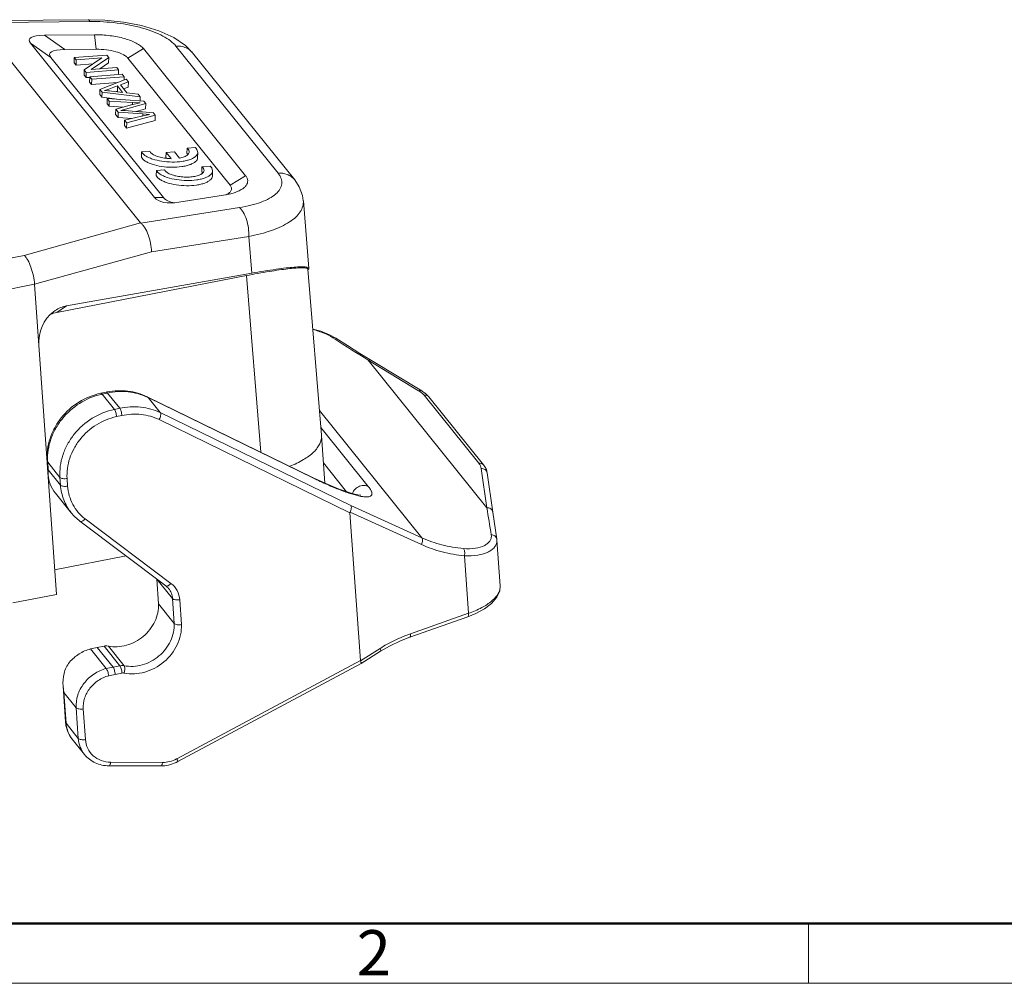
# Model space of a CAD drawing. Units: millimetres. Extents: x 1559 to 2004, y 481 to 796.
# Drawn here: x 1638 to 1724, y 481 to 565 of the extents above; entities that cross this region are included whole.
import ezdxf

# ---------------------------------------------------------------- set-up
doc = ezdxf.new("R2010")
doc.units = ezdxf.units.MM
doc.header["$LTSCALE"] = 65.395
doc.layers.get('0').update_dxf_attribs({"linetype": 'CONTINUOUS', "lineweight": 30})
doc.layers.add('Dim', color=3, linetype='CONTINUOUS', lineweight=15)
doc.layers.add('图框', color=7, linetype='CONTINUOUS', lineweight=20)
doc.styles.add('Romans字体', font='romans.shx', dxfattribs={"width": 0.75})

# ---------------------------------------------------------------- blocks, each defined once
blk = doc.blocks.new('A4图框-NEW')
at = {"layer": '图框', "lineweight": 50}
blk.add_line((836.855, 484.035), (1126.929, 484.035), dxfattribs=at)
at = {"layer": '图框', "color": 6}
blk.add_line((932.483, 484.035), (932.483, 480.535), dxfattribs=at)
at = {"layer": '图框', "color": 1, "lineweight": 18}
blk.add_line((833.413, 480.535), (1130.412, 480.535), dxfattribs=at)
at = {"layer": '图框', "color": 6, "insert": (906.025, 483.648), "char_height": 2.652, "width": 2.55791, "attachment_point": 1, "style": 'Romans字体'}
blk.add_mtext('2', dxfattribs=at)

msp = doc.modelspace()

# ---------------------------------------------------------------- linework, layer by layer
at = {"color": 7, "linetype": 'Continuous', "lineweight": 0}
for p, q in [((1644.003, 565.219), (1634.342, 565.121)), ((1644.122, 565.061), (1634.45, 564.963)), ((1648.602, 547.357), (1634.459, 564.948)), ((1644.003, 565.219), (1644.003, 565.219)), ((1645.462, 565.179), (1644.003, 565.219)), ((1640.148, 563.849), (1644.548, 563.894)), ((1640.148, 563.849), (1641.93, 562.59)), ((1644.706, 562.618), (1644.548, 563.894)), ((1649.827, 549.606), (1638.936, 563.152)), ((1640.718, 561.893), (1638.936, 563.152)), ((1641.93, 562.59), (1644.706, 562.618)), ((1647.491, 561.832), (1648.847, 562.674)), ((1648.847, 562.674), (1657.825, 551.508)), ((1651.699, 562.901), (1660.676, 551.735)), ((1650.6, 549.601), (1640.718, 561.893)), ((1642.761, 561.427), (1642.772, 561.887)), ((1642.772, 561.887), (1645.624, 562.113)), ((1642.772, 561.887), (1642.941, 561.677)), ((1642.941, 561.677), (1642.929, 561.217)), ((1645.18, 561.855), (1642.941, 561.677)), ((1645.18, 561.855), (1643.639, 560.808)), ((1644.262, 560.842), (1645.804, 561.889)), ((1645.804, 561.889), (1645.624, 562.113)), ((1645.792, 561.429), (1645.804, 561.889)), ((1647.491, 561.832), (1656.468, 550.667)), ((1653.158, 562.312), (1662.136, 551.146)), ((1642.761, 561.427), (1642.929, 561.217)), ((1642.929, 561.217), (1644.416, 561.336)), ((1643.628, 560.349), (1643.639, 560.808)), ((1643.639, 560.808), (1643.82, 560.584)), ((1646.671, 560.81), (1643.82, 560.584)), ((1644.262, 560.842), (1646.503, 561.02)), ((1645.015, 560.902), (1645.792, 561.429)), ((1646.671, 560.81), (1646.503, 561.02)), ((1646.661, 560.402), (1646.671, 560.81)), ((1643.628, 560.349), (1643.808, 560.124)), ((1643.82, 560.584), (1643.808, 560.124)), ((1643.808, 560.124), (1644.132, 560.15)), ((1644.116, 559.741), (1644.128, 560.2)), ((1644.116, 559.741), (1644.293, 559.522)), ((1644.128, 560.2), (1646.979, 560.427)), ((1644.128, 560.2), (1644.304, 559.981)), ((1644.304, 559.981), (1644.293, 559.522)), ((1647.156, 560.208), (1644.304, 559.981)), ((1647.326, 559.996), (1645.019, 559.093)), ((1646.818, 559.485), (1647.526, 559.747)), ((1647.156, 560.208), (1646.979, 560.427)), ((1647.148, 559.926), (1647.156, 560.208)), ((1647.526, 559.747), (1647.326, 559.996)), ((1647.515, 559.287), (1647.526, 559.747)), ((1644.293, 559.522), (1646.579, 559.704)), ((1645.007, 558.633), (1645.019, 559.093)), ((1645.019, 559.093), (1645.209, 558.857)), ((1647.016, 558.833), (1646.033, 558.947)), ((1646.554, 558.934), (1646.455, 558.898)), ((1646.554, 558.934), (1646.565, 559.393)), ((1646.554, 558.934), (1646.595, 558.882)), ((1646.565, 559.393), (1647.016, 558.833)), ((1647.374, 558.794), (1646.818, 559.485)), ((1647.1, 559.134), (1647.515, 559.287)), ((1645.007, 558.633), (1645.197, 558.397)), ((1645.209, 558.857), (1645.197, 558.397)), ((1645.197, 558.397), (1646.747, 558.209)), ((1645.209, 558.857), (1648.57, 558.448)), ((1645.656, 557.826), (1645.668, 558.285)), ((1648.884, 558.058), (1645.668, 558.285)), ((1645.668, 558.285), (1645.845, 558.065)), ((1645.845, 558.065), (1645.833, 557.606)), ((1645.845, 558.065), (1647.886, 557.951)), ((1648.384, 558.681), (1647.374, 558.794)), ((1648.57, 558.448), (1648.384, 558.681)), ((1648.561, 558.081), (1648.57, 558.448)), ((1649.054, 557.847), (1648.884, 558.058)), ((1645.656, 557.826), (1645.833, 557.606)), ((1647.057, 557.538), (1645.833, 557.606)), ((1646.402, 556.898), (1646.414, 557.358)), ((1647.667, 557.709), (1646.414, 557.358)), ((1646.414, 557.358), (1646.626, 557.094)), ((1646.869, 557.248), (1649.054, 557.847)), ((1647.242, 557.226), (1646.869, 557.248)), ((1647.881, 557.764), (1647.886, 557.951)), ((1647.886, 557.951), (1648.572, 557.918)), ((1649.042, 557.388), (1648.198, 557.155)), ((1649.042, 557.388), (1649.054, 557.847)), ((1646.402, 556.898), (1646.614, 556.634)), ((1646.626, 557.094), (1646.614, 556.634)), ((1647.859, 556.542), (1646.614, 556.634)), ((1646.626, 557.094), (1648.805, 556.932)), ((1647.186, 555.924), (1647.197, 556.383)), ((1648.68, 556.74), (1647.197, 556.383)), ((1647.197, 556.383), (1647.378, 556.159)), ((1647.366, 555.699), (1649.864, 556.365)), ((1647.378, 556.159), (1649.876, 556.824)), ((1648.73, 556.752), (1648.68, 556.74)), ((1648.837, 556.777), (1648.73, 556.752)), ((1648.8, 556.767), (1648.805, 556.932)), ((1648.805, 556.932), (1649.391, 556.9)), ((1649.876, 556.824), (1649.697, 557.048)), ((1649.864, 556.365), (1649.876, 556.824)), ((1647.186, 555.924), (1647.366, 555.699)), ((1647.378, 556.159), (1647.366, 555.699)), ((1652.67, 553.456), (1652.694, 553.917)), ((1653.411, 553.974), (1652.694, 553.917)), ((1653.552, 553.812), (1653.411, 553.974)), ((1653.63, 553.548), (1653.552, 553.812)), ((1648.663, 553.138), (1648.688, 553.598)), ((1649.414, 553.656), (1648.688, 553.598)), ((1650.824, 553.1), (1650.849, 553.56)), ((1650.824, 553.1), (1650.871, 553.041)), ((1651.568, 553.617), (1650.849, 553.56)), ((1650.849, 553.56), (1651.295, 553.006)), ((1652.014, 553.062), (1651.568, 553.617)), ((1652.807, 553.417), (1652.755, 553.361)), ((1653.605, 553.087), (1653.63, 553.548)), ((1649.961, 551.518), (1649.986, 551.978)), ((1650.711, 552.036), (1649.986, 551.978)), ((1650.798, 551.905), (1650.711, 552.036)), ((1653.967, 551.836), (1653.992, 552.297)), ((1654.709, 552.354), (1653.992, 552.297)), ((1654.85, 552.192), (1654.709, 552.354)), ((1654.928, 551.928), (1654.85, 552.192)), ((1654.903, 551.468), (1654.928, 551.928)), ((1657.825, 551.508), (1656.468, 550.667)), ((1662.137, 551.145), (1662.136, 551.146)), ((1649.827, 549.606), (1650.6, 549.601)), ((1655.886, 549.792), (1651.948, 549.174)), ((1648.617, 547.342), (1657.275, 548.702)), ((1662.898, 549.312), (1663.381, 543.352)), ((1638.378, 544.505), (1648.602, 547.357)), ((1648.602, 547.357), (1648.617, 547.342)), ((1658.105, 546.169), (1649.551, 544.826)), ((1658.366, 542.945), (1658.105, 546.169)), ((1638.378, 544.505), (1634.87, 543.824)), ((1639.283, 541.962), (1649.551, 544.826)), ((1657.892, 542.73), (1641.248, 539.501)), ((1642.09, 540.063), (1658.366, 542.945)), ((1659.157, 527.212), (1657.892, 542.73)), ((1663.301, 543.294), (1664.492, 528.693)), ((1635.449, 541.218), (1639.283, 541.962)), ((1639.283, 541.962), (1641.201, 514.701)), ((1642.09, 540.063), (1641.248, 539.501)), ((1641.08, 539.652), (1640.939, 539.552)), ((1665.748, 537.233), (1665.201, 537.529)), ((1665.69, 537.142), (1665.49, 537.273)), ((1665.747, 537.234), (1665.748, 537.233)), ((1673.025, 532.616), (1668.593, 535.3)), ((1679.021, 522.33), (1668.593, 535.3)), ((1673.316, 532.591), (1668.884, 535.275)), ((1645.093, 532.387), (1645.559, 532.486)), ((1645.22, 532.311), (1645.686, 532.41)), ((1646.294, 530.975), (1645.22, 532.311)), ((1645.686, 532.41), (1646.76, 531.073)), ((1663.701, 524.996), (1649.174, 532.082)), ((1649.249, 532.021), (1649.174, 532.082)), ((1673.506, 532.213), (1678.315, 526.233)), ((1673.928, 532.074), (1678.736, 526.093)), ((1649.249, 532.021), (1663.777, 524.934)), ((1650.324, 530.684), (1649.249, 532.021)), ((1646.76, 531.073), (1646.294, 530.975)), ((1646.488, 530.333), (1646.954, 530.431)), ((1667.062, 522.519), (1650.324, 530.684)), ((1664.314, 530.87), (1673.304, 519.689)), ((1666.993, 521.893), (1650.22, 530.074)), ((1668.605, 524.204), (1664.435, 529.39)), ((1664.493, 528.679), (1664.492, 528.693)), ((1664.787, 524.489), (1664.493, 528.679)), ((1640.39, 526.449), (1640.438, 526.335)), ((1640.478, 525.19), (1640.39, 526.449)), ((1640.438, 526.335), (1641.512, 524.999)), ((1640.485, 525.662), (1640.438, 526.335)), ((1664.662, 526.265), (1666.699, 523.732)), ((1641.56, 524.325), (1640.485, 525.662)), ((1679.021, 522.33), (1678.524, 525.777)), ((1679.548, 521.949), (1679.051, 525.395)), ((1641.512, 524.999), (1641.56, 524.325)), ((1642.188, 524.227), (1642.141, 524.9)), ((1663.701, 524.996), (1663.777, 524.934)), ((1664.221, 524.747), (1663.701, 524.995)), ((1642.496, 521.892), (1641.121, 523.603)), ((1666.993, 521.894), (1667.907, 508.908)), ((1673.266, 519.094), (1667.002, 521.934)), ((1667.062, 522.519), (1673.304, 519.689)), ((1679.896, 519.569), (1679.548, 521.949)), ((1650.812, 515.47), (1643.267, 521.146)), ((1643.721, 521.355), (1651.266, 515.679)), ((1679.905, 519.482), (1679.896, 519.568)), ((1679.905, 519.48), (1680.189, 515.453)), ((1641.047, 516.878), (1647.322, 518.096)), ((1677.049, 518.11), (1677.405, 513.049)), ((1650.023, 516.06), (1651.404, 514.342)), ((1650.023, 516.06), (1650.176, 513.879)), ((1637.367, 513.957), (1641.201, 514.701)), ((1651.404, 514.342), (1651.558, 512.161)), ((1652.187, 512.054), (1652.033, 514.243)), ((1651.558, 512.161), (1650.176, 513.879)), ((1672.309, 511.253), (1677.405, 513.049)), ((1677.353, 512.754), (1672.257, 510.958)), ((1645.582, 508.198), (1644.2, 509.916)), ((1645.396, 510.166), (1644.793, 510.049)), ((1646.175, 508.331), (1644.793, 510.049)), ((1645.396, 510.166), (1646.777, 508.448)), ((1647.149, 508.448), (1645.768, 510.167)), ((1667.912, 508.888), (1669.641, 509.965)), ((1669.687, 509.717), (1667.972, 508.648)), ((1651.782, 500.27), (1667.907, 508.908)), ((1646.777, 508.448), (1646.175, 508.331)), ((1667.971, 508.648), (1651.865, 500.02)), ((1667.972, 508.648), (1667.971, 508.648)), ((1646.36, 507.687), (1646.963, 507.804)), ((1641.862, 506.089), (1641.782, 506.661)), ((1642.004, 503.51), (1641.782, 506.658)), ((1641.862, 506.089), (1642.937, 504.752)), ((1642.052, 503.396), (1641.862, 506.089)), ((1642.937, 504.752), (1643.126, 502.059)), ((1643.755, 501.96), (1643.565, 504.654)), ((1642.052, 503.396), (1642.004, 503.51)), ((1643.126, 502.059), (1642.052, 503.396)), ((1642.596, 501.98), (1643.671, 500.644)), ((1650.378, 499.64), (1645.813, 499.653)), ((1645.965, 499.963), (1650.53, 499.949))]:
    msp.add_line(p, q, dxfattribs=at)
for points in [[(1653.158, 562.312), (1652.531, 562.946), (1651.505, 563.641), (1650.196, 564.238), (1648.69, 564.698), (1647.096, 565.007), (1645.462, 565.179)], [(1662.894, 549.308), (1662.818, 549.783), (1662.532, 550.544), (1662.137, 551.145)], [(1665.201, 537.529), (1664.421, 537.833), (1663.73, 538.036)], [(1668.884, 535.275), (1667.875, 535.892), (1666.763, 536.587), (1665.747, 537.234)], [(1667.952, 523.442), (1667.959, 523.443), (1667.88, 523.443), (1667.682, 523.467), (1667.387, 523.528), (1667.01, 523.631), (1666.563, 523.776), (1666.054, 523.961), (1665.49, 524.185), (1664.877, 524.448), (1664.221, 524.747)], [(1677.353, 512.754), (1678.04, 513.03), (1678.81, 513.446), (1679.441, 513.926), (1679.9, 514.459), (1680.151, 515.024), (1680.188, 515.459)], [(1669.687, 509.717), (1670.477, 510.173), (1671.443, 510.638), (1672.257, 510.958)]]:
    msp.add_lwpolyline(points, dxfattribs=at)
for centre, radius, start, end in [((1645.149, 551.25), 7.748, 83.44415, 88.01256), ((1721.366, 1562.09), 1007.595, 265.781232, 265.921152), ((1650.538, 547.499), 10.607, 104.24839, 105.704), ((1651.34, 557.503), 4.498, 263.29407, 269.41666), ((1652.335, 553.816), 0.619, 309.5523, 312.65535), ((1653.501, 552.369), 0.837, 302.82351, 305.00227), ((1663.076, 543.508), 0.355, 314.70478, 317.15399), ((1740.066, 651.112), 136.092, 236.87163, 238.31939), ((1646.4, 526.711), 5.724, 101.90433, 102.8604), ((1646.831, 526.452), 6.166, 100.8065, 101.90376), ((1647.121, 527.658), 4.854, 63.99772, 65.05854), ((1645.14, 526.666), 4.714, 182.68779, 184.02309), ((1645.871, 524.609), 4.332, 218.83096, 233.06186), ((2168.828, 602.199), 496.276, 189.2613, 189.53928), ((1649.959, 514.336), 1.419, 38.86309, 53.05432), ((1679.227, 515.387), 0.964, 3.35758, 4.00126), ((1676.599, 499.08), 12.907, 109.41174, 110.10493), ((1646.793, 499.749), 10.492, 100.98642, 104.30768), ((1648.175, 498.031), 10.492, 100.98642, 104.30768), ((1648.26, 497.902), 9.968, 100.98642, 104.30768), ((1644.864, 503.711), 2.868, 184.02372, 186.43772), ((1644.498, 503.509), 2.439, 210.67933, 218.79715), ((1650.458, 502.741), 2.804, 297.67674, 298.17799), ((1650.386, 502.571), 2.931, 269.8382, 273.34141)]:
    msp.add_arc(centre, radius, start, end, dxfattribs=at)
for centre, major_axis, ratio, start_param, end_param in [((1646.277, 561.568), (7.452, -1.906), 0.168398, 2.578148, 3.362583), ((1648.059, 560.308), (7.452, -1.906), 0.168398, 2.578148, 3.362583), ((1653.891, 552.097), (4.146, 2.371), 0.436741, -3.072296, -2.287861), ((1654.664, 552.092), (4.146, 2.371), 0.436741, -3.072296, -2.614519), ((1642.431, 536.947), (0.395, 3.135), 0.877528, 0.265561, 0.649917), ((1642.431, 536.947), (0.395, 3.135), 0.877528, 0.708947, 1.792766), ((1641.594, 536.388), (0.841, 3.071), 0.896145, 0.416783, 0.621944), ((1671.039, 510.859), (3.124, 1.977), 0.114582, 3.079976, 3.125598)]:
    msp.add_ellipse(centre, major_axis=major_axis, ratio=ratio, start_param=start_param, end_param=end_param, dxfattribs=at)
for points, knots in [([(1644.003, 565.219), (1644.028, 565.219), (1644.066, 565.181), (1644.097, 565.124), (1644.113, 565.083), (1644.122, 565.061)], [0, 0, 0, 0, 0.367189, 0.650467, 1, 1, 1, 1]), ([(1644.122, 565.061), (1644.926, 565.069), (1646.493, 564.98), (1648.372, 564.622), (1649.709, 564.183), (1650.538, 563.812), (1651.205, 563.398), (1651.562, 563.07), (1651.699, 562.901)], [0, 0, 0, 0, 0.299051, 0.582111, 0.708851, 0.821755, 0.91895, 1, 1, 1, 1]), ([(1644.548, 563.894), (1645.009, 563.898), (1645.903, 563.845), (1646.974, 563.644), (1647.73, 563.394), (1648.195, 563.184), (1648.57, 562.952), (1648.771, 562.769), (1648.847, 562.674)], [0, 0, 0, 0, 0.3022, 0.586134, 0.712004, 0.823732, 0.919895, 1, 1, 1, 1]), ([(1647.491, 561.832), (1647.441, 561.895), (1647.308, 562.014), (1646.955, 562.23), (1646.373, 562.439), (1645.575, 562.587), (1645, 562.621), (1644.706, 562.618)], [0, 0, 0, 0, 0.081122, 0.178685, 0.418446, 0.701605, 1, 1, 1, 1]), ([(1651.699, 562.901), (1651.966, 562.922), (1652.388, 562.868), (1652.87, 562.609), (1653.073, 562.418), (1653.158, 562.312)], [0, 0, 0, 0, 0.495154, 0.748946, 1, 1, 1, 1]), ([(1645.417, 558.993), (1645.595, 559.043), (1645.977, 559.18), (1646.358, 559.318), (1646.565, 559.393)], [0, 0, 0, 0, 0.454985, 1, 1, 1, 1]), ([(1648.572, 557.918), (1648.516, 557.909), (1648.3, 557.868), (1648.085, 557.819), (1647.927, 557.779)], [0, 0, 0, 0, 0.257494, 1, 1, 1, 1]), ([(1652.694, 553.917), (1652.75, 553.872), (1652.842, 553.779), (1652.882, 553.649), (1652.879, 553.592)], [0, 0, 0, 0, 0.556935, 1, 1, 1, 1]), ([(1648.663, 553.138), (1648.697, 553.073), (1648.8, 552.944), (1649.013, 552.781), (1649.293, 552.632), (1649.766, 552.451), (1650.455, 552.298), (1651.325, 552.228), (1652.052, 552.269), (1652.585, 552.368), (1652.923, 552.467), (1653.203, 552.59), (1653.418, 552.734), (1653.561, 552.899), (1653.602, 553.028), (1653.605, 553.087)], [0, 0, 0, 0, 0.03989, 0.088547, 0.14641, 0.21285, 0.365299, 0.530431, 0.689883, 0.762023, 0.826623, 0.882431, 0.928987, 0.967166, 1, 1, 1, 1]), ([(1648.688, 553.598), (1648.721, 553.534), (1648.825, 553.405), (1649.038, 553.242), (1649.318, 553.093), (1649.791, 552.912), (1650.479, 552.758), (1651.35, 552.689), (1652.076, 552.729), (1652.609, 552.828), (1652.947, 552.927), (1653.228, 553.05), (1653.442, 553.195), (1653.586, 553.359), (1653.627, 553.488), (1653.63, 553.548)], [0, 0, 0, 0, 0.039881, 0.08854, 0.146399, 0.21283, 0.365264, 0.530384, 0.689832, 0.761981, 0.826583, 0.882402, 0.928972, 0.967157, 1, 1, 1, 1]), ([(1650.815, 553.036), (1650.646, 553.056), (1650.33, 553.112), (1649.91, 553.248), (1649.595, 553.417), (1649.447, 553.575), (1649.414, 553.656)], [0, 0, 0, 0, 0.32336, 0.607391, 0.834569, 1, 1, 1, 1]), ([(1652.729, 553.339), (1652.643, 553.267), (1652.407, 553.151), (1652.157, 553.088), (1652.014, 553.062)], [0, 0, 0, 0, 0.436255, 1, 1, 1, 1]), ([(1652.758, 553.371), (1652.752, 553.378), (1652.724, 553.409), (1652.694, 553.436), (1652.67, 553.456)], [0, 0, 0, 0, 0.237278, 1, 1, 1, 1]), ([(1652.879, 553.592), (1652.878, 553.577), (1652.869, 553.514), (1652.837, 553.455), (1652.807, 553.417)], [0, 0, 0, 0, 0.237422, 1, 1, 1, 1]), ([(1649.986, 551.978), (1650.019, 551.914), (1650.122, 551.785), (1650.336, 551.622), (1650.616, 551.473), (1651.088, 551.292), (1651.777, 551.138), (1652.647, 551.069), (1653.374, 551.11), (1653.907, 551.208), (1654.245, 551.307), (1654.525, 551.43), (1654.74, 551.575), (1654.883, 551.739), (1654.924, 551.868), (1654.928, 551.928)], [0, 0, 0, 0, 0.039881, 0.08854, 0.146399, 0.21283, 0.365264, 0.530384, 0.689832, 0.761981, 0.826583, 0.882402, 0.928972, 0.967157, 1, 1, 1, 1]), ([(1654.177, 551.972), (1654.174, 551.919), (1654.127, 551.802), (1654.035, 551.722), (1653.981, 551.684)], [0, 0, 0, 0, 0.446718, 1, 1, 1, 1]), ([(1653.992, 552.297), (1654.047, 552.252), (1654.14, 552.159), (1654.18, 552.029), (1654.177, 551.972)], [0, 0, 0, 0, 0.55738, 1, 1, 1, 1]), ([(1649.961, 551.518), (1649.994, 551.453), (1650.098, 551.325), (1650.311, 551.162), (1650.591, 551.013), (1651.064, 550.831), (1651.752, 550.678), (1652.623, 550.608), (1653.35, 550.649), (1653.882, 550.748), (1654.221, 550.847), (1654.501, 550.97), (1654.715, 551.115), (1654.859, 551.279), (1654.9, 551.408), (1654.903, 551.468)], [0, 0, 0, 0, 0.03989, 0.088547, 0.14641, 0.21285, 0.365299, 0.530431, 0.689883, 0.762023, 0.826623, 0.882431, 0.928987, 0.967166, 1, 1, 1, 1]), ([(1653.955, 551.666), (1653.862, 551.606), (1653.632, 551.509), (1653.238, 551.42), (1652.782, 551.379), (1652.299, 551.39), (1651.826, 551.451), (1651.4, 551.558), (1651.053, 551.701), (1650.865, 551.832), (1650.798, 551.905)], [0, 0, 0, 0, 0.099893, 0.223656, 0.364641, 0.513707, 0.660722, 0.795779, 0.910575, 1, 1, 1, 1]), ([(1654.055, 551.752), (1654.049, 551.76), (1654.021, 551.79), (1653.991, 551.817), (1653.967, 551.836)], [0, 0, 0, 0, 0.237418, 1, 1, 1, 1]), ([(1657.825, 551.508), (1657.877, 551.443), (1657.963, 551.309), (1658.021, 551.082), (1657.992, 550.856), (1657.879, 550.642), (1657.689, 550.445), (1657.311, 550.19), (1656.967, 550.057), (1656.719, 549.981)], [0, 0, 0, 0, 0.109852, 0.207135, 0.301369, 0.402894, 0.52019, 0.658454, 1, 1, 1, 1]), ([(1660.676, 551.735), (1660.789, 551.595), (1660.929, 551.366), (1661.008, 551.034), (1661.01, 550.795), (1660.956, 550.559), (1660.806, 550.24), (1660.468, 549.863), (1659.894, 549.481), (1659.153, 549.151), (1658.263, 548.883), (1657.617, 548.755), (1657.275, 548.702)], [0, 0, 0, 0, 0.097647, 0.141445, 0.183816, 0.226624, 0.27165, 0.373472, 0.496718, 0.643269, 0.812038, 1, 1, 1, 1]), ([(1662.136, 551.146), (1662.051, 551.252), (1661.849, 551.443), (1661.366, 551.703), (1660.944, 551.756), (1660.676, 551.735)], [0, 0, 0, 0, 0.251047, 0.50482, 1, 1, 1, 1]), ([(1656.147, 549.841), (1656.242, 549.891), (1656.406, 549.994), (1656.553, 550.18), (1656.59, 550.336), (1656.58, 550.493), (1656.52, 550.603), (1656.468, 550.667)], [0, 0, 0, 0, 0.309122, 0.551097, 0.657862, 0.763899, 1, 1, 1, 1]), ([(1656.719, 549.981), (1656.655, 549.961), (1656.381, 549.883), (1656.101, 549.826), (1655.886, 549.792)], [0, 0, 0, 0, 0.23557, 1, 1, 1, 1]), ([(1657.275, 548.702), (1657.336, 548.654), (1657.457, 548.531), (1657.692, 548.198), (1657.926, 547.645), (1658.088, 546.918), (1658.115, 546.41), (1658.105, 546.169)], [0, 0, 0, 0, 0.084369, 0.187705, 0.445839, 0.735559, 1, 1, 1, 1]), ([(1662.894, 549.308), (1662.907, 549.144), (1662.871, 548.797), (1662.635, 548.301), (1662.228, 547.837), (1661.662, 547.411), (1660.951, 547.024), (1659.77, 546.544), (1658.792, 546.297), (1658.105, 546.169)], [0, 0, 0, 0, 0.080302, 0.166266, 0.26442, 0.378749, 0.510366, 0.658715, 1, 1, 1, 1]), ([(1649.551, 544.826), (1649.547, 545.076), (1649.491, 545.582), (1649.297, 546.293), (1649.051, 546.826), (1648.812, 547.161), (1648.683, 547.291), (1648.618, 547.342)], [0, 0, 0, 0, 0.273039, 0.5517, 0.802553, 0.90905, 1, 1, 1, 1]), ([(1639.283, 541.962), (1639.265, 542.214), (1639.188, 542.721), (1638.989, 543.436), (1638.76, 543.976), (1638.547, 544.318), (1638.435, 544.452), (1638.378, 544.505)], [0, 0, 0, 0, 0.276504, 0.559449, 0.810654, 0.914437, 1, 1, 1, 1]), ([(1663.214, 543.373), (1663.184, 543.383), (1663.111, 543.399), (1662.921, 543.418), (1662.598, 543.417), (1662.11, 543.386), (1661.489, 543.321), (1660.74, 543.223), (1659.525, 543.035), (1658.563, 542.861), (1657.892, 542.73)], [0, 0, 0, 0, 0.017642, 0.041157, 0.106698, 0.197584, 0.313887, 0.454853, 0.618548, 1, 1, 1, 1]), ([(1658.366, 542.945), (1659.079, 543.071), (1660.083, 543.236), (1661.33, 543.397), (1661.959, 543.46), (1662.384, 543.488), (1662.643, 543.498), (1662.863, 543.498), (1663.042, 543.49), (1663.184, 543.471), (1663.297, 543.446), (1663.377, 543.397), (1663.38, 543.358)], [0, 0, 0, 0, 0.427003, 0.599263, 0.740669, 0.799501, 0.850398, 0.893416, 0.928673, 0.956359, 0.976848, 1, 1, 1, 1]), ([(1663.301, 543.298), (1663.3, 543.306), (1663.287, 543.345), (1663.244, 543.363), (1663.214, 543.373)], [0, 0, 0, 0, 0.19264, 1, 1, 1, 1]), ([(1663.38, 543.358), (1663.381, 543.351), (1663.378, 543.316), (1663.355, 543.287), (1663.337, 543.267)], [0, 0, 0, 0, 0.202382, 1, 1, 1, 1]), ([(1665.49, 537.273), (1665.249, 537.431), (1664.674, 537.704), (1664.074, 537.9), (1663.744, 537.994)], [0, 0, 0, 0, 0.456458, 1, 1, 1, 1]), ([(1665.49, 537.273), (1665.533, 537.283), (1665.623, 537.289), (1665.71, 537.258), (1665.747, 537.234)], [0, 0, 0, 0, 0.498755, 1, 1, 1, 1]), ([(1668.593, 535.3), (1668.642, 535.316), (1668.744, 535.33), (1668.843, 535.3), (1668.884, 535.275)], [0, 0, 0, 0, 0.517574, 1, 1, 1, 1]), ([(1640.39, 526.449), (1640.367, 526.779), (1640.388, 527.45), (1640.614, 528.437), (1641.024, 529.38), (1641.791, 530.536), (1643.108, 531.71), (1644.419, 532.245), (1645.093, 532.387)], [0, 0, 0, 0, 0.120679, 0.243401, 0.368075, 0.494372, 0.748284, 1, 1, 1, 1]), ([(1640.431, 526.445), (1640.416, 526.764), (1640.451, 527.415), (1640.689, 528.374), (1641.102, 529.295), (1641.87, 530.433), (1643.171, 531.594), (1644.462, 532.139), (1645.126, 532.291)], [0, 0, 0, 0, 0.118529, 0.240146, 0.364626, 0.49139, 0.747154, 1, 1, 1, 1]), ([(1645.22, 532.311), (1645.209, 532.324), (1645.177, 532.361), (1645.126, 532.394), (1645.093, 532.387)], [0, 0, 0, 0, 0.3354, 1, 1, 1, 1]), ([(1645.559, 532.486), (1645.569, 532.488), (1645.597, 532.486), (1645.642, 532.459), (1645.67, 532.428), (1645.686, 532.41)], [0, 0, 0, 0, 0.185828, 0.530177, 1, 1, 1, 1]), ([(1645.675, 532.509), (1646.268, 532.622), (1647.478, 532.675), (1648.646, 532.339), (1649.174, 532.082)], [0, 0, 0, 0, 0.507076, 1, 1, 1, 1]), ([(1645.686, 532.41), (1646.276, 532.534), (1647.476, 532.612), (1648.644, 532.303), (1649.168, 532.059)], [0, 0, 0, 0, 0.510769, 1, 1, 1, 1]), ([(1673.316, 532.591), (1673.275, 532.616), (1673.176, 532.647), (1673.074, 532.632), (1673.025, 532.616)], [0, 0, 0, 0, 0.482485, 1, 1, 1, 1]), ([(1673.214, 532.49), (1673.199, 532.501), (1673.138, 532.545), (1673.074, 532.587), (1673.025, 532.616)], [0, 0, 0, 0, 0.24256, 1, 1, 1, 1]), ([(1673.375, 532.355), (1673.362, 532.367), (1673.311, 532.414), (1673.256, 532.458), (1673.214, 532.49)], [0, 0, 0, 0, 0.242354, 1, 1, 1, 1]), ([(1673.316, 532.591), (1673.337, 532.579), (1673.419, 532.528), (1673.498, 532.473), (1673.556, 532.429)], [0, 0, 0, 0, 0.254405, 1, 1, 1, 1]), ([(1673.506, 532.213), (1673.496, 532.225), (1673.455, 532.275), (1673.41, 532.321), (1673.375, 532.355)], [0, 0, 0, 0, 0.242547, 1, 1, 1, 1]), ([(1673.506, 532.213), (1673.584, 532.228), (1673.745, 532.223), (1673.881, 532.132), (1673.928, 532.074)], [0, 0, 0, 0, 0.51542, 1, 1, 1, 1]), ([(1673.556, 532.429), (1673.574, 532.416), (1673.645, 532.361), (1673.712, 532.302), (1673.76, 532.255)], [0, 0, 0, 0, 0.253757, 1, 1, 1, 1]), ([(1650.324, 530.684), (1649.791, 530.944), (1648.597, 531.276), (1647.366, 531.201), (1646.76, 531.073)], [0, 0, 0, 0, 0.488938, 1, 1, 1, 1]), ([(1646.294, 530.975), (1645.611, 530.831), (1644.279, 530.286), (1642.94, 529.097), (1642.157, 527.927), (1641.741, 526.978), (1641.512, 525.992), (1641.489, 525.325), (1641.512, 524.999)], [0, 0, 0, 0, 0.252807, 0.508808, 0.63567, 0.760155, 0.881683, 1, 1, 1, 1]), ([(1646.488, 530.333), (1645.866, 530.202), (1644.656, 529.706), (1643.439, 528.626), (1642.727, 527.562), (1642.349, 526.699), (1642.14, 525.803), (1642.12, 525.196), (1642.141, 524.9)], [0, 0, 0, 0, 0.25281, 0.508808, 0.635668, 0.760152, 0.881681, 1, 1, 1, 1]), ([(1646.488, 530.333), (1646.476, 530.46), (1646.44, 530.642), (1646.365, 530.854), (1646.32, 530.943), (1646.294, 530.975)], [0, 0, 0, 0, 0.565092, 0.816712, 1, 1, 1, 1]), ([(1646.76, 531.073), (1646.786, 531.041), (1646.831, 530.952), (1646.906, 530.74), (1646.942, 530.558), (1646.954, 530.431)], [0, 0, 0, 0, 0.183288, 0.434908, 1, 1, 1, 1]), ([(1650.22, 530.074), (1649.732, 530.313), (1648.638, 530.617), (1647.509, 530.548), (1646.954, 530.431)], [0, 0, 0, 0, 0.488938, 1, 1, 1, 1]), ([(1650.22, 530.074), (1650.286, 530.182), (1650.356, 530.351), (1650.373, 530.565), (1650.347, 530.655), (1650.324, 530.684)], [0, 0, 0, 0, 0.587771, 0.825646, 1, 1, 1, 1]), ([(1661.704, 525.97), (1662.12, 526.135), (1662.865, 526.486), (1663.672, 527.06), (1664.124, 527.562), (1664.352, 527.929), (1664.483, 528.303), (1664.501, 528.557), (1664.492, 528.679)], [0, 0, 0, 0, 0.326345, 0.598397, 0.713929, 0.817334, 0.911304, 1, 1, 1, 1]), ([(1678.736, 526.093), (1678.689, 526.151), (1678.554, 526.243), (1678.392, 526.248), (1678.315, 526.233)], [0, 0, 0, 0, 0.48458, 1, 1, 1, 1]), ([(1678.524, 525.777), (1678.513, 525.857), (1678.462, 526.021), (1678.37, 526.164), (1678.315, 526.233)], [0, 0, 0, 0, 0.479825, 1, 1, 1, 1]), ([(1678.736, 526.093), (1678.817, 525.992), (1678.957, 525.773), (1679.033, 525.522), (1679.051, 525.395)], [0, 0, 0, 0, 0.503089, 1, 1, 1, 1]), ([(1640.485, 525.662), (1640.482, 525.622), (1640.47, 525.465), (1640.47, 525.306), (1640.477, 525.189)], [0, 0, 0, 0, 0.254303, 1, 1, 1, 1]), ([(1640.477, 525.189), (1640.494, 524.917), (1640.62, 524.341), (1640.929, 523.841), (1641.121, 523.603)], [0, 0, 0, 0, 0.471193, 1, 1, 1, 1]), ([(1678.524, 525.777), (1678.586, 525.782), (1678.711, 525.771), (1678.878, 525.694), (1679.002, 525.563), (1679.043, 525.452), (1679.051, 525.395)], [0, 0, 0, 0, 0.260995, 0.515339, 0.760682, 1, 1, 1, 1]), ([(1641.512, 524.999), (1641.537, 524.969), (1641.619, 524.92), (1641.831, 524.869), (1642.016, 524.876), (1642.141, 524.9)], [0, 0, 0, 0, 0.176564, 0.41845, 1, 1, 1, 1]), ([(1641.56, 524.325), (1641.591, 523.882), (1641.778, 523.008), (1642.224, 522.231), (1642.496, 521.892)], [0, 0, 0, 0, 0.505384, 1, 1, 1, 1]), ([(1642.188, 524.227), (1642.063, 524.202), (1641.879, 524.196), (1641.666, 524.247), (1641.584, 524.295), (1641.56, 524.325)], [0, 0, 0, 0, 0.58155, 0.823436, 1, 1, 1, 1]), ([(1663.777, 524.934), (1664.183, 524.736), (1664.964, 524.371), (1666.083, 523.901), (1667.067, 523.549), (1667.683, 523.381), (1667.963, 523.33)], [0, 0, 0, 0, 0.302239, 0.574903, 0.810373, 1, 1, 1, 1]), ([(1668.605, 524.204), (1668.499, 524.255), (1668.312, 524.3), (1668.049, 524.284), (1667.755, 524.202), (1667.428, 523.983), (1667.255, 523.718), (1667.202, 523.579)], [0, 0, 0, 0, 0.205772, 0.327771, 0.460333, 0.738656, 1, 1, 1, 1]), ([(1642.188, 524.227), (1642.208, 523.943), (1642.304, 523.382), (1642.619, 522.597), (1643.092, 521.903), (1643.5, 521.521), (1643.721, 521.355)], [0, 0, 0, 0, 0.254617, 0.504517, 0.752057, 1, 1, 1, 1]), ([(1667.963, 523.33), (1668.068, 523.311), (1668.26, 523.283), (1668.522, 523.275), (1668.728, 523.305), (1668.858, 523.379), (1668.913, 523.464), (1668.93, 523.539), (1668.927, 523.624), (1668.892, 523.763), (1668.787, 523.964), (1668.673, 524.119), (1668.605, 524.204)], [0, 0, 0, 0, 0.174243, 0.31647, 0.426783, 0.510996, 0.549087, 0.588912, 0.633959, 0.68679, 0.821696, 1, 1, 1, 1]), ([(1667.062, 522.519), (1667.086, 522.491), (1667.118, 522.407), (1667.118, 522.262), (1667.08, 522.098), (1667.032, 521.988), (1667.002, 521.934)], [0, 0, 0, 0, 0.182127, 0.418443, 0.699465, 1, 1, 1, 1]), ([(1679.548, 521.949), (1679.54, 522.006), (1679.498, 522.117), (1679.375, 522.247), (1679.207, 522.325), (1679.083, 522.335), (1679.021, 522.33)], [0, 0, 0, 0, 0.23927, 0.484534, 0.738934, 1, 1, 1, 1]), ([(1643.267, 521.146), (1643.292, 521.128), (1643.366, 521.111), (1643.483, 521.151), (1643.607, 521.233), (1643.684, 521.31), (1643.721, 521.355)], [0, 0, 0, 0, 0.169867, 0.391953, 0.675071, 1, 1, 1, 1]), ([(1679.414, 519.955), (1679.428, 519.87), (1679.426, 519.69), (1679.319, 519.43), (1679.115, 519.199), (1678.696, 518.921), (1677.955, 518.715), (1677.312, 518.712), (1676.96, 518.744)], [0, 0, 0, 0, 0.08387, 0.170524, 0.267499, 0.379689, 0.656117, 1, 1, 1, 1]), ([(1679.414, 519.955), (1679.47, 519.955), (1679.584, 519.937), (1679.738, 519.856), (1679.851, 519.727), (1679.888, 519.621), (1679.896, 519.569)], [0, 0, 0, 0, 0.249077, 0.509817, 0.764402, 1, 1, 1, 1]), ([(1673.304, 519.689), (1673.364, 519.625), (1673.384, 519.459), (1673.343, 519.26), (1673.296, 519.148), (1673.266, 519.094)], [0, 0, 0, 0, 0.422351, 0.702475, 1, 1, 1, 1]), ([(1677.049, 518.11), (1676.391, 518.17), (1675.096, 518.391), (1673.855, 518.827), (1673.266, 519.094)], [0, 0, 0, 0, 0.505215, 1, 1, 1, 1]), ([(1673.304, 519.689), (1673.874, 519.431), (1675.073, 519.012), (1676.324, 518.8), (1676.96, 518.744)], [0, 0, 0, 0, 0.494773, 1, 1, 1, 1]), ([(1679.906, 519.476), (1679.912, 519.38), (1679.887, 519.178), (1679.737, 518.897), (1679.488, 518.646), (1679.145, 518.433), (1678.716, 518.267), (1678.014, 518.108), (1677.442, 518.088), (1677.049, 518.11)], [0, 0, 0, 0, 0.082387, 0.169917, 0.268836, 0.383083, 0.514261, 0.661815, 1, 1, 1, 1]), ([(1676.96, 518.744), (1676.99, 518.716), (1677.041, 518.63), (1677.092, 518.415), (1677.08, 518.23), (1677.049, 518.11)], [0, 0, 0, 0, 0.184412, 0.437955, 1, 1, 1, 1]), ([(1651.266, 515.679), (1651.228, 515.635), (1651.151, 515.557), (1651.027, 515.475), (1650.91, 515.436), (1650.836, 515.452), (1650.812, 515.47)], [0, 0, 0, 0, 0.324929, 0.608047, 0.830133, 1, 1, 1, 1]), ([(1651.266, 515.679), (1651.486, 515.514), (1651.862, 515.077), (1652.013, 514.523), (1652.033, 514.243)], [0, 0, 0, 0, 0.495377, 1, 1, 1, 1]), ([(1651.064, 515.227), (1651.163, 515.103), (1651.325, 514.821), (1651.393, 514.503), (1651.404, 514.342)], [0, 0, 0, 0, 0.494658, 1, 1, 1, 1]), ([(1677.405, 513.049), (1677.806, 513.187), (1678.531, 513.489), (1679.327, 513.996), (1679.791, 514.447), (1680.029, 514.776), (1680.17, 515.109), (1680.196, 515.336), (1680.189, 515.443)], [0, 0, 0, 0, 0.327428, 0.605466, 0.723023, 0.82625, 0.917206, 1, 1, 1, 1]), ([(1651.404, 514.342), (1651.428, 514.312), (1651.511, 514.264), (1651.723, 514.212), (1651.908, 514.219), (1652.033, 514.243)], [0, 0, 0, 0, 0.176564, 0.41845, 1, 1, 1, 1]), ([(1645.768, 510.167), (1646.025, 510.115), (1646.564, 510.077), (1647.647, 510.255), (1648.904, 510.928), (1649.781, 512.05), (1650.135, 513.084), (1650.185, 513.618), (1650.176, 513.879)], [0, 0, 0, 0, 0.120863, 0.24559, 0.5012, 0.756059, 0.879999, 1, 1, 1, 1]), ([(1677.405, 513.049), (1677.411, 513.012), (1677.418, 512.944), (1677.416, 512.845), (1677.388, 512.766), (1677.353, 512.754)], [0, 0, 0, 0, 0.355445, 0.64488, 1, 1, 1, 1]), ([(1651.558, 512.161), (1651.567, 511.9), (1651.517, 511.365), (1651.163, 510.332), (1650.286, 509.209), (1649.029, 508.537), (1647.946, 508.359), (1647.407, 508.397), (1647.149, 508.448)], [0, 0, 0, 0, 0.119999, 0.243939, 0.4988, 0.754412, 0.879139, 1, 1, 1, 1]), ([(1651.558, 512.161), (1651.582, 512.13), (1651.664, 512.082), (1651.876, 512.028), (1652.062, 512.032), (1652.187, 512.054)], [0, 0, 0, 0, 0.176827, 0.419105, 1, 1, 1, 1]), ([(1652.187, 512.054), (1652.198, 511.756), (1652.142, 511.145), (1651.738, 509.962), (1650.737, 508.676), (1649.299, 507.906), (1648.06, 507.702), (1647.443, 507.745), (1647.149, 507.804)], [0, 0, 0, 0, 0.119976, 0.243899, 0.49875, 0.754384, 0.879127, 1, 1, 1, 1]), ([(1669.641, 509.965), (1669.842, 510.09), (1670.65, 510.566), (1671.505, 510.96), (1672.162, 511.201)], [0, 0, 0, 0, 0.253206, 1, 1, 1, 1]), ([(1672.257, 510.958), (1672.292, 510.97), (1672.32, 511.049), (1672.322, 511.149), (1672.315, 511.217), (1672.309, 511.253)], [0, 0, 0, 0, 0.354833, 0.64444, 1, 1, 1, 1]), ([(1642.357, 508.76), (1642.596, 509.04), (1643.161, 509.528), (1643.846, 509.826), (1644.2, 509.916)], [0, 0, 0, 0, 0.502738, 1, 1, 1, 1]), ([(1645.396, 510.166), (1645.427, 510.172), (1645.55, 510.19), (1645.677, 510.185), (1645.768, 510.167)], [0, 0, 0, 0, 0.255478, 1, 1, 1, 1]), ([(1669.641, 509.965), (1669.665, 509.911), (1669.693, 509.838), (1669.706, 509.753), (1669.696, 509.722), (1669.687, 509.717)], [0, 0, 0, 0, 0.675753, 0.879335, 1, 1, 1, 1]), ([(1641.782, 506.661), (1641.756, 507.03), (1641.802, 507.776), (1642.117, 508.479), (1642.357, 508.76)], [0, 0, 0, 0, 0.500384, 1, 1, 1, 1]), ([(1667.912, 508.888), (1667.925, 508.858), (1667.948, 508.804), (1667.972, 508.731), (1667.983, 508.683), (1667.979, 508.653), (1667.972, 508.648)], [0, 0, 0, 0, 0.391077, 0.695735, 0.89708, 1, 1, 1, 1]), ([(1645.582, 508.198), (1645.198, 508.1), (1644.457, 507.766), (1643.717, 507.077), (1643.288, 506.408), (1642.988, 505.703), (1642.911, 505.124), (1642.937, 504.752)], [0, 0, 0, 0, 0.253844, 0.510019, 0.636797, 0.761183, 1, 1, 1, 1]), ([(1645.582, 508.198), (1645.608, 508.165), (1645.654, 508.077), (1645.736, 507.867), (1645.779, 507.687), (1645.797, 507.561)], [0, 0, 0, 0, 0.183774, 0.436015, 1, 1, 1, 1]), ([(1646.36, 507.687), (1646.351, 507.814), (1646.318, 507.997), (1646.246, 508.21), (1646.201, 508.299), (1646.175, 508.331)], [0, 0, 0, 0, 0.565536, 0.816906, 1, 1, 1, 1]), ([(1647.149, 508.448), (1647.119, 508.454), (1646.996, 508.473), (1646.869, 508.465), (1646.777, 508.448)], [0, 0, 0, 0, 0.245571, 1, 1, 1, 1]), ([(1646.777, 508.448), (1646.803, 508.415), (1646.848, 508.327), (1646.92, 508.114), (1646.954, 507.931), (1646.963, 507.804)], [0, 0, 0, 0, 0.183058, 0.434317, 1, 1, 1, 1]), ([(1647.149, 507.804), (1647.19, 507.925), (1647.222, 508.107), (1647.206, 508.327), (1647.174, 508.418), (1647.149, 508.448)], [0, 0, 0, 0, 0.578167, 0.822128, 1, 1, 1, 1]), ([(1645.797, 507.561), (1645.473, 507.478), (1644.848, 507.196), (1644.224, 506.615), (1643.861, 506.051), (1643.609, 505.455), (1643.543, 504.967), (1643.565, 504.654)], [0, 0, 0, 0, 0.253846, 0.510019, 0.636796, 0.76118, 1, 1, 1, 1]), ([(1647.149, 507.804), (1647.134, 507.807), (1647.072, 507.816), (1647.009, 507.813), (1646.963, 507.804)], [0, 0, 0, 0, 0.245571, 1, 1, 1, 1]), ([(1642.937, 504.752), (1642.961, 504.722), (1643.043, 504.674), (1643.256, 504.623), (1643.441, 504.63), (1643.565, 504.654)], [0, 0, 0, 0, 0.176564, 0.41845, 1, 1, 1, 1]), ([(1642.596, 501.98), (1642.436, 502.18), (1642.171, 502.629), (1642.044, 503.134), (1642.015, 503.389)], [0, 0, 0, 0, 0.498312, 1, 1, 1, 1]), ([(1642.4, 502.264), (1642.299, 502.433), (1642.138, 502.801), (1642.066, 503.196), (1642.052, 503.396)], [0, 0, 0, 0, 0.495108, 1, 1, 1, 1]), ([(1643.126, 502.059), (1643.144, 501.801), (1643.254, 501.293), (1643.513, 500.841), (1643.671, 500.644)], [0, 0, 0, 0, 0.505386, 1, 1, 1, 1]), ([(1643.755, 501.96), (1643.63, 501.936), (1643.445, 501.93), (1643.233, 501.981), (1643.15, 502.029), (1643.126, 502.059)], [0, 0, 0, 0, 0.58155, 0.823436, 1, 1, 1, 1]), ([(1643.755, 501.96), (1643.774, 501.689), (1643.909, 501.152), (1644.405, 500.486), (1645.126, 500.058), (1645.684, 499.963), (1645.965, 499.963)], [0, 0, 0, 0, 0.2495, 0.493901, 0.741805, 1, 1, 1, 1]), ([(1643.671, 500.644), (1643.796, 500.488), (1644.085, 500.205), (1644.607, 499.89), (1645.193, 499.697), (1645.606, 499.654), (1645.813, 499.653)], [0, 0, 0, 0, 0.245623, 0.493166, 0.744269, 1, 1, 1, 1]), ([(1650.53, 499.949), (1650.74, 499.948), (1651.168, 500.002), (1651.569, 500.158), (1651.761, 500.258)], [0, 0, 0, 0, 0.493152, 1, 1, 1, 1]), ([(1651.865, 500.02), (1651.871, 500.023), (1651.867, 500.056), (1651.854, 500.101), (1651.823, 500.18), (1651.797, 500.237), (1651.782, 500.27)], [0, 0, 0, 0, 0.083852, 0.284406, 0.597144, 1, 1, 1, 1]), ([(1645.813, 499.653), (1645.855, 499.653), (1645.911, 499.734), (1645.946, 499.842), (1645.962, 499.92), (1645.968, 499.963)], [0, 0, 0, 0, 0.349047, 0.64229, 1, 1, 1, 1]), ([(1650.533, 499.949), (1650.527, 499.907), (1650.511, 499.828), (1650.476, 499.721), (1650.42, 499.64), (1650.378, 499.64)], [0, 0, 0, 0, 0.35771, 0.650953, 1, 1, 1, 1]), ([(1650.557, 499.645), (1650.783, 499.658), (1651.236, 499.737), (1651.662, 499.911), (1651.865, 500.02)], [0, 0, 0, 0, 0.495967, 1, 1, 1, 1])]:
    msp.add_open_spline(points, degree=3, knots=knots, dxfattribs=at)
for points in [[(1649.391, 556.9), (1649.206, 556.863), (1649.021, 556.821), (1648.837, 556.777)], [(1673.76, 532.255), (1673.82, 532.198), (1673.876, 532.138), (1673.928, 532.074)], [(1666.993, 521.894), (1666.992, 521.908), (1666.995, 521.922), (1667.002, 521.934)]]:
    msp.add_open_spline(points, degree=3, dxfattribs=at)

# ---------------------------------------------------------------- block references
at = {"layer": 'Dim', "xscale": 1.5, "yscale": 1.5, "zscale": 1.5}
msp.add_blockref('A4图框-NEW', (308.549, -240.267), dxfattribs=at)

doc.saveas('drawing.dxf')
